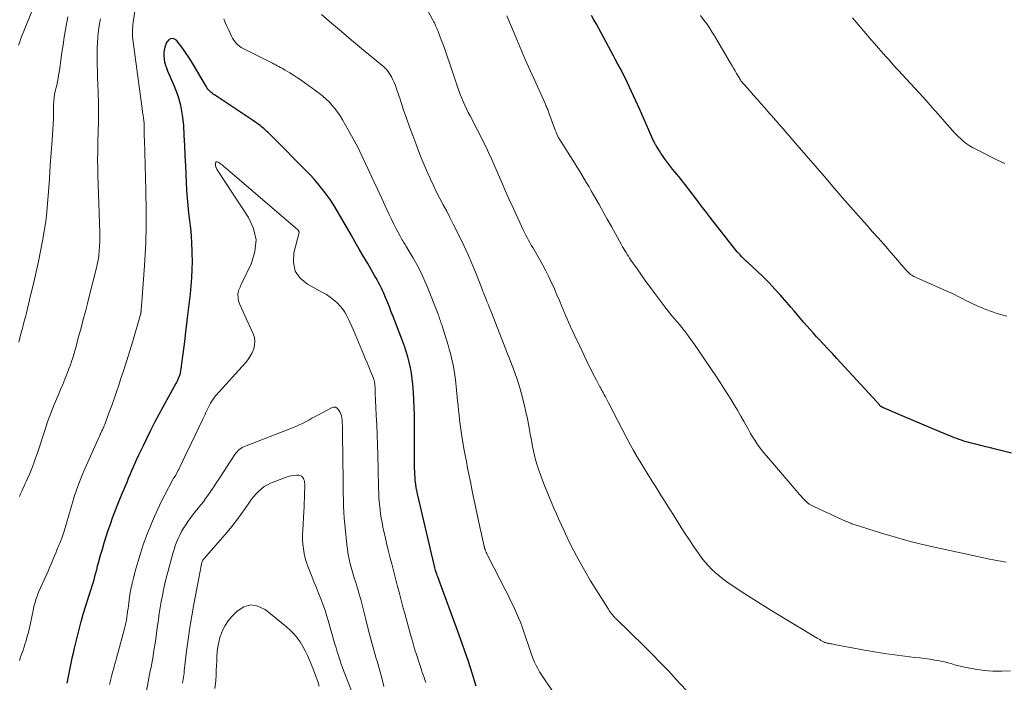
# Model space of a CAD drawing. Units: feet. Extents: x 2035000 to 2040032, y 545000 to 550000.
# Drawn here: x 2035647 to 2035823, y 545754 to 545872 of the extents above; entities that cross this region are included whole.
import ezdxf

# ---------------------------------------------------------------- set-up
doc = ezdxf.new("R2010")
doc.units = ezdxf.units.FT
doc.header["$LTSCALE"] = 100
doc.header["$MEASUREMENT"] = 0
doc.layers.add('CONTOUR INDEX', color=32, linetype='Continuous', lineweight=25)
doc.layers.add('CONTOUR INTERMEDIATE', color=40, linetype='Continuous', lineweight=15)

msp = doc.modelspace()

# ---------------------------------------------------------------- linework, layer by layer
at = {"layer": 'CONTOUR INDEX', "flags": 128}
for points, elevation in [([(2035823.82, 545795.23), (2035820.98, 545795.96), (2035820.11, 545796.18), (2035819.25, 545796.4), (2035818.38, 545796.62), (2035817.51, 545796.83), (2035816.65, 545797.05), (2035816.22, 545797.16), (2035815.78, 545797.28), (2035815.35, 545797.4), (2035814.93, 545797.54), (2035814.5, 545797.68), (2035814.08, 545797.83), (2035813.66, 545797.99), (2035813.25, 545798.15), (2035810.97, 545799.11), (2035809.42, 545799.76), (2035807.87, 545800.41), (2035806.32, 545801.07), (2035804.78, 545801.73), (2035801.49, 545803.13), (2035801.38, 545803.18), (2035801.26, 545803.23), (2035801.15, 545803.28), (2035801.03, 545803.33), (2035800.85, 545803.4), (2035800.83, 545803.41), (2035800.81, 545803.42), (2035800.79, 545803.43), (2035800.77, 545803.45), (2035800.69, 545803.49), (2035800.67, 545803.51), (2035800.65, 545803.52), (2035800.63, 545803.53), (2035800.61, 545803.55), (2035800.53, 545803.63), (2035800.48, 545803.68), (2035800.42, 545803.74), (2035800.37, 545803.8), (2035800.32, 545803.86), (2035800.24, 545803.96), (2035800.15, 545804.06), (2035800.05, 545804.17), (2035799.96, 545804.28), (2035799.86, 545804.38), (2035792.76, 545812.09), (2035791.96, 545812.95), (2035791.17, 545813.81), (2035790.37, 545814.66), (2035789.57, 545815.52), (2035789.17, 545815.95), (2035788.58, 545816.59), (2035787.99, 545817.24), (2035787.42, 545817.9), (2035786.85, 545818.56), (2035786.28, 545819.22), (2035785.72, 545819.89), (2035785.15, 545820.55), (2035784.58, 545821.21), (2035782.73, 545823.34), (2035781.73, 545824.45), (2035780.7, 545825.55), (2035779.64, 545826.61), (2035778.56, 545827.65), (2035776.92, 545829.17), (2035776.64, 545829.43), (2035776.36, 545829.7), (2035776.09, 545829.96), (2035775.82, 545830.23), (2035775.56, 545830.51), (2035775.3, 545830.79), (2035775.05, 545831.08), (2035774.81, 545831.37), (2035770.27, 545837.14), (2035769.57, 545838.05), (2035768.86, 545838.96), (2035768.17, 545839.88), (2035767.48, 545840.8), (2035766.68, 545841.88), (2035766.39, 545842.26), (2035766.1, 545842.65), (2035765.81, 545843.03), (2035765.51, 545843.4), (2035765.2, 545843.78), (2035764.9, 545844.15), (2035764.59, 545844.52), (2035764.29, 545844.89), (2035763.54, 545845.79), (2035763.17, 545846.25), (2035762.81, 545846.71), (2035762.47, 545847.18), (2035762.12, 545847.65), (2035762, 545847.83), (2035761.73, 545848.22), (2035761.46, 545848.62), (2035761.2, 545849.02), (2035760.95, 545849.42), (2035760.61, 545849.97), (2035760.53, 545850.11), (2035760.45, 545850.24), (2035760.38, 545850.37), (2035760.31, 545850.5), (2035760.24, 545850.64), (2035760.18, 545850.78), (2035760.11, 545850.92), (2035760.05, 545851.06), (2035759.34, 545852.7), (2035758.92, 545853.66), (2035758.49, 545854.62), (2035758.06, 545855.58), (2035757.63, 545856.53), (2035755.1, 545862.04), (2035755.09, 545862.06), (2035755.08, 545862.08), (2035755.07, 545862.1), (2035755.06, 545862.12), (2035755.02, 545862.2), (2035755.01, 545862.22), (2035755, 545862.24), (2035754.99, 545862.26), (2035754.98, 545862.28), (2035754.2, 545863.73), (2035753.8, 545864.47), (2035753.41, 545865.22), (2035753.01, 545865.96), (2035752.61, 545866.7), (2035750.82, 545870.05), (2035750.41, 545870.83), (2035749.99, 545871.6), (2035749.56, 545872.37), (2035749.13, 545873.13)], 820), ([(2035728.58, 545753.81), (2035728.13, 545755.34), (2035727.66, 545756.85), (2035727.17, 545758.36), (2035726.66, 545759.86), (2035726.14, 545761.36), (2035725.61, 545762.86), (2035725.06, 545764.35), (2035722.25, 545771.92), (2035722.12, 545772.25), (2035722, 545772.58), (2035721.88, 545772.92), (2035721.76, 545773.25), (2035721.69, 545773.45), (2035721.61, 545773.69), (2035721.53, 545773.92), (2035721.46, 545774.16), (2035721.39, 545774.39), (2035721.32, 545774.63), (2035721.26, 545774.87), (2035721.2, 545775.11), (2035721.14, 545775.35), (2035718.19, 545788), (2035718.14, 545788.22), (2035718.09, 545788.43), (2035718.04, 545788.65), (2035717.99, 545788.86), (2035717.95, 545789.08), (2035717.91, 545789.29), (2035717.88, 545789.51), (2035717.85, 545789.73), (2035717.78, 545790.37), (2035717.73, 545790.9), (2035717.69, 545791.44), (2035717.67, 545791.98), (2035717.66, 545792.53), (2035717.65, 545795.32), (2035717.64, 545796.66), (2035717.64, 545798), (2035717.64, 545799.35), (2035717.64, 545800.69), (2035717.62, 545802.03), (2035717.59, 545803.37), (2035717.53, 545804.71), (2035717.45, 545806.05), (2035717.35, 545807.46), (2035717.25, 545808.46), (2035717.12, 545809.45), (2035716.93, 545810.43), (2035716.71, 545811.41), (2035716.45, 545812.38), (2035716.17, 545813.34), (2035715.85, 545814.29), (2035715.5, 545815.24), (2035713.84, 545819.57), (2035713.51, 545820.42), (2035713.17, 545821.27), (2035712.83, 545822.11), (2035712.47, 545822.95), (2035712.16, 545823.7), (2035711.95, 545824.16), (2035711.74, 545824.62), (2035711.52, 545825.07), (2035711.28, 545825.52), (2035711.04, 545825.97), (2035710.79, 545826.41), (2035710.54, 545826.85), (2035710.29, 545827.29), (2035709.31, 545828.97), (2035708.57, 545830.24), (2035707.82, 545831.52), (2035707.09, 545832.81), (2035706.36, 545834.09), (2035704.5, 545837.37), (2035703.9, 545838.39), (2035703.27, 545839.4), (2035702.61, 545840.38), (2035701.93, 545841.35), (2035701.76, 545841.59), (2035701.12, 545842.41), (2035700.47, 545843.22), (2035699.78, 545844), (2035699.06, 545844.76), (2035691.85, 545852.06), (2035691.62, 545852.28), (2035691.39, 545852.5), (2035691.16, 545852.72), (2035690.92, 545852.93), (2035690.68, 545853.13), (2035690.43, 545853.34), (2035690.18, 545853.53), (2035689.92, 545853.72), (2035689.9, 545853.74), (2035689.63, 545853.93), (2035689.36, 545854.12), (2035689.08, 545854.31), (2035688.8, 545854.5), (2035682.04, 545859), (2035681.83, 545859.15), (2035681.62, 545859.3), (2035681.43, 545859.47), (2035681.24, 545859.64), (2035681.06, 545859.83), (2035680.9, 545860.02), (2035680.75, 545860.22), (2035680.61, 545860.44), (2035678.14, 545864.62), (2035677.53, 545865.6), (2035676.91, 545866.55), (2035676.24, 545867.49), (2035675.56, 545868.4), (2035675.36, 545868.65), (2035674.84, 545868.96), (2035674.35, 545869.05), (2035673.91, 545868.8), (2035673.52, 545868.34), (2035673.24, 545867.51), (2035673.11, 545866.98), (2035673.03, 545866.45), (2035673.03, 545865.92), (2035673.08, 545865.38), (2035673.19, 545864.84), (2035673.33, 545864.31), (2035673.5, 545863.8), (2035673.7, 545863.29), (2035674.89, 545860.56), (2035675.52, 545858.87), (2035676.03, 545857.15), (2035676.34, 545855.39), (2035676.54, 545853.6), (2035676.63, 545851.79), (2035676.72, 545849.98), (2035676.81, 545848.16), (2035676.9, 545846.35), (2035677.11, 545841.97), (2035677.2, 545840.63), (2035677.31, 545839.29), (2035677.45, 545837.95), (2035677.62, 545836.61), (2035677.78, 545835.28), (2035677.91, 545833.94), (2035678, 545832.6), (2035678.05, 545831.25), (2035678.06, 545830.77), (2035678.07, 545829.33), (2035678.05, 545827.9), (2035677.97, 545826.47), (2035677.85, 545825.04), (2035677.71, 545823.61), (2035677.55, 545822.18), (2035677.39, 545820.75), (2035677.22, 545819.32), (2035677.09, 545818.24), (2035676.93, 545816.91), (2035676.76, 545815.58), (2035676.6, 545814.25), (2035676.43, 545812.92), (2035676.16, 545810.77), (2035676.13, 545810.52), (2035676.09, 545810.27), (2035676.04, 545810.02), (2035675.99, 545809.77), (2035675.97, 545809.66), (2035675.93, 545809.47), (2035675.88, 545809.27), (2035675.82, 545809.08), (2035675.76, 545808.89), (2035675.74, 545808.82), (2035675.68, 545808.66), (2035675.62, 545808.52), (2035675.56, 545808.37), (2035675.5, 545808.22), (2035675.43, 545808.08), (2035675.36, 545807.93), (2035675.28, 545807.79), (2035675.21, 545807.65), (2035672.95, 545803.57), (2035672.18, 545802.14), (2035671.41, 545800.7), (2035670.68, 545799.25), (2035669.95, 545797.8), (2035669.35, 545796.57), (2035668.94, 545795.72), (2035668.54, 545794.87), (2035668.15, 545794.01), (2035667.78, 545793.14), (2035667.62, 545792.78), (2035667.32, 545792.09), (2035667.03, 545791.41), (2035666.73, 545790.72), (2035666.44, 545790.04), (2035666.15, 545789.35), (2035665.86, 545788.67), (2035665.57, 545787.98), (2035665.29, 545787.29), (2035664.71, 545785.83), (2035664.28, 545784.74), (2035663.87, 545783.65), (2035663.48, 545782.56), (2035663.1, 545781.46), (2035662.74, 545780.35), (2035662.39, 545779.24), (2035662.06, 545778.13), (2035661.74, 545777.01), (2035661.38, 545775.7), (2035661.22, 545775.11), (2035661.06, 545774.51), (2035660.9, 545773.92), (2035660.74, 545773.32), (2035660.58, 545772.73), (2035660.41, 545772.14), (2035660.23, 545771.55), (2035660.05, 545770.96), (2035659.7, 545769.9), (2035659.35, 545768.79), (2035659, 545767.67), (2035658.67, 545766.55), (2035658.34, 545765.42), (2035658.31, 545765.31), (2035657.99, 545764.13), (2035657.68, 545762.94), (2035657.38, 545761.75), (2035657.1, 545760.55), (2035656.9, 545759.64), (2035656.7, 545758.75), (2035656.5, 545757.86), (2035656.31, 545756.97), (2035656.13, 545756.08), (2035655.95, 545755.19), (2035655.78, 545754.29)], 800)]:
    msp.add_lwpolyline(points, dxfattribs=dict(at, elevation=elevation))
at = {"layer": 'CONTOUR INTERMEDIATE', "flags": 128}
for points, elevation in [([(2035823.66, 545756.52), (2035822.09, 545756.44), (2035820.51, 545756.45), (2035818.95, 545756.59), (2035817.39, 545756.81), (2035815.48, 545757.17), (2035814.88, 545757.3), (2035814.28, 545757.44), (2035813.69, 545757.61), (2035813.1, 545757.79), (2035812.51, 545757.96), (2035811.92, 545758.12), (2035811.32, 545758.25), (2035810.72, 545758.36), (2035810.17, 545758.44), (2035809.29, 545758.57), (2035808.41, 545758.7), (2035807.53, 545758.81), (2035806.65, 545758.91), (2035804.83, 545759.12), (2035803.04, 545759.34), (2035801.25, 545759.59), (2035799.47, 545759.88), (2035797.69, 545760.2), (2035792.3, 545761.22), (2035792.09, 545761.26), (2035791.88, 545761.3), (2035791.67, 545761.33), (2035791.46, 545761.37), (2035791.27, 545761.4), (2035791.16, 545761.42), (2035791.04, 545761.44), (2035790.92, 545761.47), (2035790.81, 545761.5), (2035790.7, 545761.54), (2035790.59, 545761.58), (2035790.48, 545761.63), (2035790.37, 545761.69), (2035790.14, 545761.81), (2035789.93, 545761.93), (2035789.71, 545762.06), (2035789.5, 545762.19), (2035789.28, 545762.31), (2035781.18, 545767.21), (2035779.58, 545768.19), (2035777.99, 545769.19), (2035776.42, 545770.21), (2035774.86, 545771.25), (2035773.22, 545772.35), (2035772.5, 545772.87), (2035771.8, 545773.41), (2035771.13, 545773.99), (2035770.48, 545774.59), (2035769.87, 545775.24), (2035769.28, 545775.9), (2035768.74, 545776.59), (2035768.22, 545777.31), (2035767.37, 545778.54), (2035766.49, 545779.86), (2035765.61, 545781.18), (2035764.76, 545782.52), (2035763.92, 545783.87), (2035763.75, 545784.14), (2035763, 545785.36), (2035762.24, 545786.57), (2035761.48, 545787.78), (2035760.72, 545788.98), (2035760.54, 545789.26), (2035759.87, 545790.33), (2035759.2, 545791.4), (2035758.54, 545792.47), (2035757.87, 545793.54), (2035757.23, 545794.62), (2035756.6, 545795.71), (2035755.99, 545796.81), (2035755.4, 545797.92), (2035752.14, 545804.22), (2035751.96, 545804.58), (2035751.78, 545804.93), (2035751.59, 545805.29), (2035751.4, 545805.64), (2035751.17, 545806.06), (2035751.1, 545806.2), (2035751.02, 545806.34), (2035750.94, 545806.48), (2035750.86, 545806.62), (2035750.78, 545806.76), (2035750.7, 545806.9), (2035750.63, 545807.04), (2035750.55, 545807.18), (2035750, 545808.21), (2035749.66, 545808.86), (2035749.32, 545809.53), (2035748.99, 545810.19), (2035748.67, 545810.86), (2035746.62, 545815.15), (2035746.29, 545815.83), (2035745.97, 545816.52), (2035745.65, 545817.2), (2035745.34, 545817.88), (2035745.03, 545818.57), (2035744.72, 545819.25), (2035744.42, 545819.94), (2035744.13, 545820.64), (2035743.84, 545821.34), (2035743.4, 545822.39), (2035742.96, 545823.43), (2035742.51, 545824.47), (2035742.05, 545825.51), (2035742.02, 545825.58), (2035741.53, 545826.64), (2035741.02, 545827.69), (2035740.47, 545828.72), (2035739.89, 545829.74), (2035738.92, 545831.4), (2035738.67, 545831.84), (2035738.41, 545832.28), (2035738.16, 545832.73), (2035737.91, 545833.17), (2035737.66, 545833.61), (2035737.42, 545834.06), (2035737.2, 545834.52), (2035736.98, 545834.98), (2035735.18, 545838.88), (2035734.49, 545840.38), (2035733.82, 545841.88), (2035733.15, 545843.38), (2035732.49, 545844.89), (2035731.55, 545847.08), (2035731.37, 545847.5), (2035731.19, 545847.91), (2035731, 545848.33), (2035730.82, 545848.75), (2035730.62, 545849.16), (2035730.43, 545849.57), (2035730.23, 545849.98), (2035730.02, 545850.39), (2035727.51, 545855.24), (2035727.19, 545855.87), (2035726.89, 545856.51), (2035726.59, 545857.15), (2035726.31, 545857.79), (2035726.04, 545858.44), (2035725.78, 545859.09), (2035725.54, 545859.76), (2035725.31, 545860.42), (2035723.88, 545864.7), (2035723.53, 545865.72), (2035723.17, 545866.75), (2035722.8, 545867.76), (2035722.41, 545868.78), (2035721.84, 545870.28), (2035721.73, 545870.54), (2035721.63, 545870.79), (2035721.52, 545871.05), (2035721.4, 545871.31), (2035721.29, 545871.56), (2035721.17, 545871.81), (2035721.04, 545872.06), (2035720.91, 545872.31), (2035715.86, 545881.78)], 812), ([(2035650.79, 545876.99), (2035647.64, 545869.01), (2035647.42, 545868.42), (2035647.22, 545867.83)], 816), ([(2035668.07, 545875.05), (2035667.6, 545871.9), (2035667.55, 545871.53), (2035667.51, 545871.15), (2035667.48, 545870.77), (2035667.46, 545870.39), (2035667.45, 545870.01), (2035667.46, 545869.63), (2035667.48, 545869.25), (2035667.53, 545868.87), (2035669.24, 545856.09), (2035669.27, 545855.87), (2035669.31, 545855.64), (2035669.35, 545855.42), (2035669.39, 545855.2), (2035669.41, 545855.08), (2035669.44, 545854.92), (2035669.46, 545854.75), (2035669.48, 545854.58), (2035669.5, 545854.41), (2035669.51, 545854.24), (2035669.53, 545854.07), (2035669.53, 545853.9), (2035669.54, 545853.73), (2035669.55, 545853.05), (2035669.56, 545852.54), (2035669.57, 545852.03), (2035669.58, 545851.52), (2035669.59, 545851.01), (2035669.83, 545841.98), (2035669.85, 545840.77), (2035669.88, 545839.55), (2035669.89, 545838.33), (2035669.9, 545837.12), (2035669.9, 545836.7), (2035669.9, 545835.69), (2035669.89, 545834.68), (2035669.86, 545833.68), (2035669.82, 545832.67), (2035669.77, 545831.66), (2035669.72, 545830.66), (2035669.66, 545829.65), (2035669.59, 545828.65), (2035669.12, 545822.18), (2035669.11, 545821.95), (2035669.09, 545821.73), (2035669.07, 545821.5), (2035669.06, 545821.27), (2035669.04, 545820.96), (2035669.04, 545820.89), (2035669.03, 545820.82), (2035669.03, 545820.75), (2035669.02, 545820.69), (2035669.01, 545820.62), (2035669.01, 545820.55), (2035669, 545820.48), (2035668.99, 545820.42), (2035668.98, 545820.36), (2035668.98, 545820.3), (2035668.97, 545820.24), (2035668.96, 545820.18), (2035668.95, 545820.12), (2035668.94, 545820.06), (2035668.92, 545820), (2035668.91, 545819.94), (2035668.89, 545819.89), (2035667.52, 545815.2), (2035667.01, 545813.48), (2035666.48, 545811.76), (2035665.93, 545810.05), (2035665.37, 545808.34), (2035665.04, 545807.36), (2035664.63, 545806.15), (2035664.22, 545804.94), (2035663.79, 545803.73), (2035663.35, 545802.53), (2035662.61, 545800.51), (2035662.54, 545800.32), (2035662.46, 545800.13), (2035662.38, 545799.94), (2035662.3, 545799.76), (2035662.28, 545799.72), (2035662.2, 545799.55), (2035662.13, 545799.39), (2035662.05, 545799.22), (2035661.97, 545799.06), (2035661.9, 545798.92), (2035661.86, 545798.83), (2035661.81, 545798.74), (2035661.77, 545798.64), (2035661.72, 545798.55), (2035661.68, 545798.45), (2035661.64, 545798.36), (2035661.6, 545798.26), (2035661.56, 545798.17), (2035658.77, 545791.9), (2035658.51, 545791.31), (2035658.27, 545790.72), (2035658.03, 545790.12), (2035657.8, 545789.52), (2035657.59, 545788.91), (2035657.38, 545788.3), (2035657.18, 545787.69), (2035656.99, 545787.08), (2035655.3, 545781.36), (2035655.19, 545781.01), (2035655.08, 545780.65), (2035654.96, 545780.3), (2035654.83, 545779.95), (2035654.78, 545779.81), (2035654.67, 545779.53), (2035654.56, 545779.25), (2035654.45, 545778.98), (2035654.33, 545778.7), (2035654.21, 545778.43), (2035654.1, 545778.15), (2035653.98, 545777.88), (2035653.87, 545777.61), (2035653.45, 545776.59), (2035653.12, 545775.81), (2035652.78, 545775.03), (2035652.45, 545774.25), (2035652.11, 545773.48), (2035650.78, 545770.49), (2035650.63, 545770.13), (2035650.49, 545769.78), (2035650.37, 545769.41), (2035650.25, 545769.05), (2035650.14, 545768.68), (2035650.04, 545768.31), (2035649.95, 545767.94), (2035649.87, 545767.57), (2035649.26, 545764.68), (2035649.09, 545763.92), (2035648.91, 545763.17), (2035648.71, 545762.42), (2035648.49, 545761.68), (2035648.41, 545761.43), (2035648.21, 545760.81), (2035648.01, 545760.2), (2035647.8, 545759.59), (2035647.57, 545758.98), (2035647.35, 545758.38)], 804), ([(2035766.85, 545752.14), (2035764.21, 545755), (2035762.79, 545756.51), (2035761.36, 545758.01), (2035759.9, 545759.48), (2035758.43, 545760.94), (2035753.48, 545765.77), (2035753.36, 545765.89), (2035753.25, 545766.01), (2035753.13, 545766.14), (2035753.02, 545766.26), (2035752.91, 545766.39), (2035752.8, 545766.52), (2035752.7, 545766.65), (2035752.6, 545766.79), (2035752.52, 545766.89), (2035752.39, 545767.08), (2035752.26, 545767.27), (2035752.13, 545767.47), (2035752.01, 545767.66), (2035748.96, 545772.55), (2035747.91, 545774.3), (2035746.9, 545776.08), (2035745.95, 545777.89), (2035745.05, 545779.73), (2035744.25, 545781.43), (2035743.79, 545782.43), (2035743.33, 545783.43), (2035742.88, 545784.44), (2035742.44, 545785.45), (2035742, 545786.46), (2035741.58, 545787.48), (2035741.16, 545788.5), (2035740.76, 545789.52), (2035740.11, 545791.19), (2035739.74, 545792.22), (2035739.4, 545793.26), (2035739.12, 545794.31), (2035738.86, 545795.38), (2035738.64, 545796.45), (2035738.43, 545797.53), (2035738.23, 545798.6), (2035738.04, 545799.68), (2035737.97, 545800.08), (2035737.73, 545801.35), (2035737.47, 545802.62), (2035737.17, 545803.88), (2035736.84, 545805.14), (2035736.35, 545806.86), (2035736.13, 545807.63), (2035735.89, 545808.4), (2035735.63, 545809.16), (2035735.35, 545809.92), (2035735.07, 545810.68), (2035734.78, 545811.43), (2035734.49, 545812.19), (2035734.2, 545812.94), (2035731.31, 545820.3), (2035731.12, 545820.78), (2035730.93, 545821.26), (2035730.73, 545821.74), (2035730.53, 545822.22), (2035730.37, 545822.61), (2035730.26, 545822.9), (2035730.14, 545823.18), (2035730.03, 545823.46), (2035729.92, 545823.75), (2035729.81, 545824.03), (2035729.7, 545824.32), (2035729.59, 545824.6), (2035729.48, 545824.88), (2035728.49, 545827.46), (2035727.86, 545829.01), (2035727.2, 545830.56), (2035726.49, 545832.08), (2035725.75, 545833.59), (2035724.53, 545836.01), (2035723.94, 545837.15), (2035723.36, 545838.29), (2035722.76, 545839.43), (2035722.16, 545840.56), (2035721.58, 545841.7), (2035721.01, 545842.85), (2035720.46, 545844.01), (2035719.94, 545845.18), (2035719.88, 545845.31), (2035719.35, 545846.56), (2035718.83, 545847.81), (2035718.34, 545849.07), (2035717.85, 545850.33), (2035717.33, 545851.74), (2035716.75, 545853.3), (2035716.19, 545854.87), (2035715.65, 545856.45), (2035715.12, 545858.03), (2035714.44, 545860.1), (2035714.24, 545860.65), (2035714.03, 545861.18), (2035713.79, 545861.7), (2035713.53, 545862.22), (2035713.36, 545862.53), (2035713.15, 545862.87), (2035712.92, 545863.19), (2035712.67, 545863.49), (2035712.39, 545863.77), (2035712.1, 545864.04), (2035711.8, 545864.3), (2035711.5, 545864.56), (2035711.19, 545864.82), (2035708.22, 545867.27), (2035706.43, 545868.75), (2035704.65, 545870.25), (2035702.88, 545871.77), (2035701.12, 545873.29)], 808), ([(2035822.85, 545775.83), (2035822.54, 545775.89), (2035822.23, 545775.95), (2035821.93, 545776.01), (2035821.59, 545776.07), (2035821.12, 545776.16), (2035820.64, 545776.26), (2035820.17, 545776.35), (2035819.69, 545776.45), (2035811.48, 545778.2), (2035808.77, 545778.81), (2035806.07, 545779.48), (2035803.4, 545780.22), (2035800.73, 545781.02), (2035795.82, 545782.56), (2035795.62, 545782.63), (2035795.43, 545782.69), (2035795.24, 545782.76), (2035795.05, 545782.84), (2035794.87, 545782.92), (2035794.68, 545783), (2035794.49, 545783.08), (2035794.31, 545783.16), (2035793.01, 545783.75), (2035792.2, 545784.12), (2035791.4, 545784.48), (2035790.59, 545784.85), (2035789.79, 545785.22), (2035788.43, 545785.85), (2035788.31, 545785.91), (2035788.19, 545785.97), (2035788.07, 545786.04), (2035787.96, 545786.11), (2035787.94, 545786.12), (2035787.83, 545786.19), (2035787.73, 545786.26), (2035787.63, 545786.34), (2035787.54, 545786.42), (2035787.44, 545786.5), (2035787.35, 545786.59), (2035787.26, 545786.68), (2035787.17, 545786.77), (2035786.74, 545787.25), (2035786.44, 545787.58), (2035786.14, 545787.91), (2035785.84, 545788.25), (2035785.54, 545788.59), (2035780.23, 545794.75), (2035779.79, 545795.29), (2035779.36, 545795.84), (2035778.94, 545796.4), (2035778.54, 545796.97), (2035778.16, 545797.55), (2035777.78, 545798.14), (2035777.43, 545798.74), (2035777.08, 545799.34), (2035776.25, 545800.83), (2035775.67, 545801.85), (2035775.08, 545802.87), (2035774.48, 545803.87), (2035773.88, 545804.88), (2035773.25, 545805.87), (2035772.62, 545806.86), (2035771.98, 545807.84), (2035771.33, 545808.82), (2035767.33, 545814.74), (2035766.93, 545815.32), (2035766.51, 545815.9), (2035766.08, 545816.47), (2035765.65, 545817.03), (2035765.61, 545817.07), (2035765.18, 545817.6), (2035764.75, 545818.13), (2035764.31, 545818.65), (2035763.87, 545819.17), (2035763.43, 545819.69), (2035763, 545820.22), (2035762.58, 545820.75), (2035762.16, 545821.29), (2035760.4, 545823.64), (2035759.59, 545824.73), (2035758.79, 545825.82), (2035758, 545826.93), (2035757.22, 545828.04), (2035756.12, 545829.61), (2035755.9, 545829.94), (2035755.68, 545830.27), (2035755.46, 545830.61), (2035755.26, 545830.95), (2035755.05, 545831.29), (2035754.85, 545831.63), (2035754.65, 545831.98), (2035754.46, 545832.33), (2035753.39, 545834.26), (2035752.66, 545835.58), (2035751.93, 545836.89), (2035751.19, 545838.2), (2035750.46, 545839.51), (2035749.5, 545841.2), (2035749.09, 545841.92), (2035748.68, 545842.64), (2035748.26, 545843.35), (2035747.84, 545844.07), (2035747.41, 545844.78), (2035746.98, 545845.49), (2035746.54, 545846.19), (2035746.1, 545846.89), (2035743.33, 545851.29), (2035743.27, 545851.38), (2035743.22, 545851.46), (2035743.17, 545851.55), (2035743.12, 545851.64), (2035743.08, 545851.72), (2035743.03, 545851.81), (2035742.99, 545851.91), (2035742.95, 545852), (2035742.89, 545852.16), (2035742.82, 545852.34), (2035742.75, 545852.51), (2035742.68, 545852.69), (2035742.62, 545852.87), (2035741.55, 545855.8), (2035741.48, 545855.99), (2035741.41, 545856.19), (2035741.33, 545856.38), (2035741.25, 545856.57), (2035741.17, 545856.75), (2035741.09, 545856.94), (2035741, 545857.13), (2035740.92, 545857.32), (2035739.2, 545861.12), (2035738.26, 545863.22), (2035737.34, 545865.32), (2035736.44, 545867.43), (2035735.55, 545869.54), (2035734.09, 545873.04)], 816), ([(2035822.99, 545819.64), (2035822.28, 545819.82), (2035821.26, 545820.11), (2035820.26, 545820.43), (2035819.27, 545820.8), (2035818.3, 545821.21), (2035817.74, 545821.46), (2035817.05, 545821.77), (2035816.38, 545822.09), (2035815.71, 545822.43), (2035815.04, 545822.77), (2035814.37, 545823.11), (2035813.7, 545823.45), (2035813.02, 545823.77), (2035812.34, 545824.08), (2035806.85, 545826.51), (2035806.66, 545826.61), (2035806.46, 545826.7), (2035806.27, 545826.8), (2035806.09, 545826.91), (2035806, 545826.96), (2035805.86, 545827.05), (2035805.73, 545827.15), (2035805.61, 545827.25), (2035805.49, 545827.37), (2035805.38, 545827.49), (2035805.27, 545827.61), (2035805.16, 545827.74), (2035805.05, 545827.86), (2035802.07, 545831.3), (2035801.1, 545832.43), (2035800.12, 545833.54), (2035799.13, 545834.65), (2035798.14, 545835.76), (2035797.15, 545836.87), (2035796.16, 545837.98), (2035795.18, 545839.1), (2035794.21, 545840.22), (2035792.07, 545842.69), (2035790.48, 545844.53), (2035788.89, 545846.37), (2035787.3, 545848.21), (2035785.71, 545850.04), (2035782.84, 545853.36), (2035782.68, 545853.54), (2035782.53, 545853.72), (2035782.37, 545853.9), (2035782.22, 545854.08), (2035782.06, 545854.26), (2035781.91, 545854.44), (2035781.76, 545854.62), (2035781.61, 545854.8), (2035781.57, 545854.84), (2035781.39, 545855.05), (2035781.22, 545855.25), (2035781.04, 545855.45), (2035780.86, 545855.65), (2035779.89, 545856.73), (2035779.23, 545857.47), (2035778.57, 545858.21), (2035777.92, 545858.95), (2035777.26, 545859.7), (2035775.76, 545861.41), (2035775.69, 545861.51), (2035775.58, 545861.71), (2035775.53, 545861.8), (2035775.48, 545861.89), (2035775.43, 545861.98), (2035775.38, 545862.07), (2035774.94, 545862.81), (2035774.67, 545863.27), (2035774.4, 545863.73), (2035774.13, 545864.19), (2035773.85, 545864.66), (2035770.97, 545869.53), (2035770.54, 545870.24), (2035770.09, 545870.94), (2035769.62, 545871.62), (2035769.13, 545872.29), (2035768.51, 545873.13)], 824), ([(2035655.96, 545872.89), (2035655.57, 545870.63), (2035655.34, 545869.27), (2035655.13, 545867.91), (2035654.93, 545866.55), (2035654.74, 545865.19), (2035654.6, 545864.2), (2035654.47, 545863.33), (2035654.33, 545862.47), (2035654.17, 545861.6), (2035653.99, 545860.74), (2035653.75, 545859.67), (2035653.69, 545859.35), (2035653.62, 545859.03), (2035653.57, 545858.71), (2035653.52, 545858.38), (2035653.48, 545858.06), (2035653.46, 545857.74), (2035653.44, 545857.41), (2035653.44, 545857.09), (2035653.45, 545856.73), (2035653.45, 545856.23), (2035653.44, 545855.73), (2035653.43, 545855.23), (2035653.4, 545854.73), (2035653.17, 545851), (2035653.02, 545848.71), (2035652.86, 545846.41), (2035652.69, 545844.11), (2035652.51, 545841.82), (2035652.16, 545837.49), (2035652.15, 545837.36), (2035652.14, 545837.23), (2035652.13, 545837.1), (2035652.11, 545836.97), (2035652.1, 545836.83), (2035652.08, 545836.71), (2035652.06, 545836.59), (2035652.04, 545836.46), (2035651.44, 545833.01), (2035651.1, 545831.17), (2035650.74, 545829.33), (2035650.34, 545827.5), (2035649.92, 545825.68), (2035649.15, 545822.51), (2035648.97, 545821.75), (2035648.78, 545820.99), (2035648.6, 545820.24), (2035648.42, 545819.48), (2035648.23, 545818.73), (2035648.04, 545817.98), (2035647.84, 545817.23), (2035647.64, 545816.48), (2035647.24, 545815)], 812), ([(2035661.76, 545872.51), (2035661.62, 545871.68), (2035661.49, 545870.85), (2035661.39, 545870.02), (2035661.3, 545869.18), (2035661.25, 545868.34), (2035661.22, 545867.5), (2035661.21, 545866.78), (2035661.2, 545865.58), (2035661.21, 545864.38), (2035661.24, 545863.18), (2035661.28, 545861.98), (2035661.32, 545860.99), (2035661.38, 545859.29), (2035661.42, 545857.6), (2035661.42, 545855.9), (2035661.4, 545854.2), (2035661.33, 545850.71), (2035661.31, 545849.97), (2035661.3, 545849.23), (2035661.29, 545848.49), (2035661.28, 545847.75), (2035661.28, 545847.01), (2035661.29, 545846.27), (2035661.3, 545845.53), (2035661.32, 545844.8), (2035661.67, 545834.52), (2035661.68, 545833.7), (2035661.67, 545832.88), (2035661.63, 545832.06), (2035661.57, 545831.24), (2035661.48, 545830.42), (2035661.36, 545829.61), (2035661.2, 545828.81), (2035661.02, 545828), (2035659.84, 545823.35), (2035659.48, 545821.9), (2035659.1, 545820.45), (2035658.72, 545819.01), (2035658.33, 545817.57), (2035657.89, 545815.95), (2035657.72, 545815.32), (2035657.55, 545814.69), (2035657.38, 545814.06), (2035657.22, 545813.43), (2035657.04, 545812.81), (2035656.85, 545812.18), (2035656.65, 545811.57), (2035656.43, 545810.95), (2035656.16, 545810.24), (2035655.8, 545809.31), (2035655.44, 545808.39), (2035655.06, 545807.47), (2035654.67, 545806.55), (2035654.17, 545805.38), (2035653.54, 545803.88), (2035652.94, 545802.36), (2035652.38, 545800.83), (2035651.86, 545799.28), (2035650.55, 545795.29), (2035650.24, 545794.36), (2035649.91, 545793.45), (2035649.55, 545792.54), (2035649.19, 545791.63), (2035648.82, 545790.76), (2035648.62, 545790.3), (2035648.41, 545789.84), (2035648.2, 545789.38), (2035647.99, 545788.93), (2035647.77, 545788.47), (2035647.56, 545788.01), (2035647.37, 545787.55)], 808), ([(2035743.81, 545750.66), (2035740.93, 545754.72), (2035740.57, 545755.25), (2035740.22, 545755.79), (2035739.89, 545756.34), (2035739.57, 545756.9), (2035739.27, 545757.48), (2035738.99, 545758.06), (2035738.75, 545758.65), (2035738.52, 545759.25), (2035736.77, 545764.32), (2035736.47, 545765.15), (2035736.15, 545765.97), (2035735.8, 545766.78), (2035735.44, 545767.58), (2035735.05, 545768.37), (2035734.67, 545769.16), (2035734.27, 545769.95), (2035733.88, 545770.74), (2035730.68, 545776.99), (2035730.59, 545777.19), (2035730.49, 545777.38), (2035730.41, 545777.58), (2035730.32, 545777.78), (2035730.22, 545778.03), (2035730.19, 545778.11), (2035730.16, 545778.19), (2035730.13, 545778.26), (2035730.11, 545778.34), (2035730.09, 545778.43), (2035730.07, 545778.51), (2035730.05, 545778.59), (2035730.03, 545778.67), (2035729.21, 545782.38), (2035728.79, 545784.32), (2035728.37, 545786.26), (2035727.97, 545788.2), (2035727.57, 545790.14), (2035727.08, 545792.6), (2035726.86, 545793.75), (2035726.64, 545794.91), (2035726.44, 545796.06), (2035726.24, 545797.21), (2035726.13, 545797.86), (2035726, 545798.69), (2035725.88, 545799.53), (2035725.77, 545800.37), (2035725.67, 545801.21), (2035725.58, 545802.05), (2035725.49, 545802.89), (2035725.4, 545803.74), (2035725.31, 545804.58), (2035724.92, 545808.35), (2035724.82, 545809.13), (2035724.71, 545809.91), (2035724.57, 545810.68), (2035724.41, 545811.45), (2035724.23, 545812.21), (2035724.03, 545812.97), (2035723.82, 545813.73), (2035723.6, 545814.48), (2035722.47, 545818.09), (2035722.4, 545818.33), (2035722.32, 545818.56), (2035722.25, 545818.8), (2035722.17, 545819.04), (2035722.1, 545819.27), (2035722.01, 545819.5), (2035721.93, 545819.74), (2035721.84, 545819.97), (2035719.88, 545824.91), (2035719.31, 545826.24), (2035718.7, 545827.55), (2035718.03, 545828.83), (2035717.32, 545830.09), (2035716.11, 545832.12), (2035715.98, 545832.35), (2035715.84, 545832.58), (2035715.7, 545832.81), (2035715.55, 545833.04), (2035715.41, 545833.26), (2035715.28, 545833.49), (2035715.15, 545833.73), (2035715.02, 545833.96), (2035714.39, 545835.17), (2035713.95, 545836.02), (2035713.53, 545836.87), (2035713.12, 545837.73), (2035712.72, 545838.59), (2035711.83, 545840.55), (2035711.13, 545842.08), (2035710.43, 545843.61), (2035709.72, 545845.14), (2035709.01, 545846.67), (2035708.28, 545848.18), (2035707.53, 545849.69), (2035706.74, 545851.17), (2035705.92, 545852.65), (2035704.81, 545854.58), (2035704.41, 545855.25), (2035703.97, 545855.9), (2035703.51, 545856.52), (2035703.02, 545857.12), (2035702.49, 545857.69), (2035701.94, 545858.24), (2035701.35, 545858.75), (2035700.73, 545859.23), (2035698.14, 545861.12), (2035697.48, 545861.59), (2035696.81, 545862.04), (2035696.14, 545862.48), (2035695.45, 545862.91), (2035694.62, 545863.42), (2035694.34, 545863.58), (2035694.07, 545863.74), (2035693.79, 545863.89), (2035693.51, 545864.04), (2035693.23, 545864.19), (2035692.95, 545864.33), (2035692.67, 545864.47), (2035692.39, 545864.62), (2035687.15, 545867.24), (2035686.82, 545867.43), (2035686.51, 545867.64), (2035686.22, 545867.89), (2035685.95, 545868.16), (2035685.71, 545868.45), (2035685.49, 545868.76), (2035685.29, 545869.09), (2035685.11, 545869.43), (2035684.85, 545869.99), (2035684.56, 545870.62), (2035684.27, 545871.25), (2035683.98, 545871.88), (2035683.7, 545872.51)], 804), ([(2035822.67, 545846.77), (2035821.36, 545847.39), (2035817.46, 545849.32), (2035816.88, 545849.64), (2035816.31, 545849.98), (2035815.77, 545850.36), (2035815.25, 545850.77), (2035814.75, 545851.21), (2035814.27, 545851.67), (2035813.81, 545852.14), (2035813.36, 545852.63), (2035811.99, 545854.21), (2035810.87, 545855.49), (2035809.73, 545856.77), (2035808.59, 545858.04), (2035807.44, 545859.3), (2035804.33, 545862.69), (2035803.86, 545863.21), (2035803.39, 545863.72), (2035802.92, 545864.24), (2035802.45, 545864.76), (2035801.98, 545865.27), (2035801.52, 545865.79), (2035801.06, 545866.32), (2035800.6, 545866.84), (2035800.2, 545867.3), (2035799.54, 545868.06), (2035798.89, 545868.82), (2035798.23, 545869.58), (2035797.58, 545870.34), (2035795.57, 545872.7)], 828), ([(2035719.63, 545754.44), (2035719.48, 545754.89), (2035719.33, 545755.34), (2035719.18, 545755.78), (2035719.03, 545756.23), (2035718.88, 545756.68), (2035718.4, 545758.1), (2035718.03, 545759.26), (2035717.66, 545760.42), (2035717.32, 545761.59), (2035716.98, 545762.77), (2035715.9, 545766.72), (2035715.64, 545767.67), (2035715.39, 545768.63), (2035715.14, 545769.58), (2035714.89, 545770.53), (2035714.64, 545771.49), (2035714.4, 545772.44), (2035714.15, 545773.4), (2035713.9, 545774.35), (2035713.58, 545775.56), (2035713.27, 545776.77), (2035712.97, 545777.99), (2035712.67, 545779.21), (2035712.39, 545780.44), (2035712.19, 545781.28), (2035712.02, 545782.08), (2035711.86, 545782.89), (2035711.72, 545783.7), (2035711.6, 545784.52), (2035711.52, 545785.09), (2035711.45, 545785.62), (2035711.39, 545786.15), (2035711.35, 545786.68), (2035711.31, 545787.22), (2035711.29, 545787.75), (2035711.27, 545788.28), (2035711.25, 545788.82), (2035711.23, 545789.35), (2035711.09, 545794.99), (2035711.04, 545796.74), (2035710.98, 545798.49), (2035710.91, 545800.23), (2035710.83, 545801.98), (2035710.71, 545804.69), (2035710.69, 545805.08), (2035710.67, 545805.47), (2035710.66, 545805.85), (2035710.65, 545806.24), (2035710.63, 545806.62), (2035710.63, 545806.82), (2035710.62, 545807.01), (2035710.61, 545807.21), (2035710.59, 545807.41), (2035710.58, 545807.55), (2035710.57, 545807.68), (2035710.55, 545807.81), (2035710.53, 545807.93), (2035710.5, 545808.06), (2035710.47, 545808.19), (2035710.43, 545808.31), (2035710.38, 545808.43), (2035710.34, 545808.56), (2035709.82, 545809.83), (2035709.51, 545810.59), (2035709.2, 545811.34), (2035708.89, 545812.1), (2035708.57, 545812.85), (2035706.76, 545817.13), (2035706.48, 545817.78), (2035706.19, 545818.42), (2035705.89, 545819.06), (2035705.58, 545819.7), (2035705.24, 545820.31), (2035704.86, 545820.89), (2035704.41, 545821.42), (2035703.93, 545821.93), (2035703.82, 545822.04), (2035703.23, 545822.55), (2035702.62, 545823.03), (2035701.97, 545823.46), (2035701.3, 545823.85), (2035698.6, 545825.29), (2035697.31, 545826.38), (2035696.41, 545827.65), (2035696.09, 545829.17), (2035696.15, 545830.87), (2035697.1, 545834.49), (2035697.11, 545834.55), (2035697.11, 545834.62), (2035697.09, 545834.69), (2035697.07, 545834.75), (2035697.03, 545834.81), (2035696.99, 545834.87), (2035696.95, 545834.92), (2035696.9, 545834.97), (2035683.96, 545846.05), (2035683.78, 545846.22), (2035683.59, 545846.37), (2035683.4, 545846.53), (2035683.21, 545846.69), (2035683.01, 545846.85), (2035682.92, 545846.92), (2035682.82, 545846.99), (2035682.71, 545847.04), (2035682.6, 545847.08), (2035682.53, 545847.11), (2035682.45, 545847.11), (2035682.39, 545847.1), (2035682.33, 545847.07), (2035682.28, 545847.01), (2035682.25, 545846.93), (2035682.23, 545846.86), (2035682.22, 545846.77), (2035682.21, 545846.69), (2035682.22, 545846.62), (2035682.23, 545846.5), (2035682.25, 545846.38), (2035682.28, 545846.26), (2035682.32, 545846.14), (2035682.36, 545846.06), (2035682.42, 545845.91), (2035682.49, 545845.76), (2035682.57, 545845.61), (2035682.66, 545845.47), (2035688.1, 545837.19), (2035688.99, 545835.2), (2035689.45, 545833.18), (2035689.26, 545831.12), (2035688.64, 545829.03), (2035686.82, 545825.28), (2035686.71, 545825.04), (2035686.6, 545824.8), (2035686.5, 545824.55), (2035686.4, 545824.31), (2035686.33, 545824.06), (2035686.27, 545823.81), (2035686.24, 545823.55), (2035686.24, 545823.29), (2035686.25, 545823.08), (2035686.29, 545822.72), (2035686.35, 545822.36), (2035686.46, 545822.01), (2035686.59, 545821.67), (2035688.94, 545816.5), (2035689.16, 545815.83), (2035689.26, 545815.15), (2035689.2, 545814.47), (2035689.04, 545813.78), (2035688.75, 545813.12), (2035688.41, 545812.48), (2035688, 545811.88), (2035687.55, 545811.31), (2035682.32, 545805.49), (2035682.06, 545805.18), (2035681.81, 545804.85), (2035681.59, 545804.51), (2035681.38, 545804.17), (2035681.37, 545804.14), (2035681.18, 545803.79), (2035681, 545803.44), (2035680.82, 545803.09), (2035680.65, 545802.73), (2035680.49, 545802.37), (2035680.32, 545802.01), (2035680.16, 545801.66), (2035679.99, 545801.3), (2035677.9, 545796.97), (2035677.54, 545796.2), (2035677.17, 545795.43), (2035676.8, 545794.66), (2035676.43, 545793.89), (2035675.95, 545792.89), (2035675.82, 545792.62), (2035675.69, 545792.35), (2035675.55, 545792.08), (2035675.41, 545791.82), (2035675.19, 545791.4), (2035675.16, 545791.34), (2035675.13, 545791.29), (2035675.1, 545791.23), (2035675.06, 545791.18), (2035675.03, 545791.13), (2035674.99, 545791.08), (2035674.96, 545791.02), (2035674.92, 545790.97), (2035674.85, 545790.87), (2035674.79, 545790.76), (2035674.72, 545790.66), (2035674.66, 545790.55), (2035674.6, 545790.44), (2035673.23, 545787.82), (2035672.59, 545786.56), (2035671.98, 545785.29), (2035671.4, 545784), (2035670.85, 545782.7), (2035670.54, 545781.97), (2035670.17, 545781.03), (2035669.81, 545780.08), (2035669.46, 545779.12), (2035669.13, 545778.16), (2035668.82, 545777.2), (2035668.52, 545776.23), (2035668.24, 545775.25), (2035667.97, 545774.27), (2035667.64, 545773.02), (2035667.4, 545772.04), (2035667.19, 545771.06), (2035667.02, 545770.07), (2035666.87, 545769.07), (2035666.75, 545768.09), (2035666.68, 545767.58), (2035666.61, 545767.07), (2035666.54, 545766.56), (2035666.47, 545766.05), (2035666.38, 545765.54), (2035666.29, 545765.04), (2035666.17, 545764.54), (2035666.05, 545764.04), (2035664.91, 545759.81), (2035664.77, 545759.3), (2035664.63, 545758.79), (2035664.49, 545758.28), (2035664.35, 545757.77), (2035664.21, 545757.27), (2035664.07, 545756.76), (2035663.93, 545756.25), (2035663.8, 545755.73), (2035663.4, 545754.11)], 796), ([(2035712.19, 545753.74), (2035711.81, 545755.24), (2035711.4, 545756.75), (2035710.98, 545758.24), (2035710.84, 545758.71), (2035710.35, 545760.43), (2035709.87, 545762.16), (2035709.41, 545763.9), (2035708.96, 545765.64), (2035708.32, 545768.24), (2035708.08, 545769.19), (2035707.82, 545770.13), (2035707.55, 545771.07), (2035707.26, 545772.01), (2035707.19, 545772.22), (2035706.93, 545773.05), (2035706.68, 545773.87), (2035706.44, 545774.71), (2035706.21, 545775.54), (2035706, 545776.38), (2035705.82, 545777.23), (2035705.69, 545778.08), (2035705.58, 545778.94), (2035705.34, 545781.45), (2035705.24, 545782.55), (2035705.15, 545783.65), (2035705.09, 545784.76), (2035705.03, 545785.86), (2035704.99, 545786.97), (2035704.96, 545788.07), (2035704.94, 545789.18), (2035704.92, 545790.28), (2035704.83, 545798.62), (2035704.83, 545798.99), (2035704.82, 545799.36), (2035704.82, 545799.73), (2035704.81, 545800.1), (2035704.81, 545800.16), (2035704.8, 545800.5), (2035704.78, 545800.85), (2035704.75, 545801.19), (2035704.7, 545801.53), (2035704.63, 545801.86), (2035704.54, 545802.19), (2035704.41, 545802.5), (2035704.25, 545802.8), (2035704.14, 545802.98), (2035703.87, 545803.24), (2035703.58, 545803.4), (2035703.25, 545803.41), (2035702.88, 545803.32), (2035700.54, 545802.06), (2035699.97, 545801.76), (2035699.4, 545801.45), (2035698.83, 545801.14), (2035698.26, 545800.84), (2035697.69, 545800.54), (2035697.1, 545800.26), (2035696.51, 545800), (2035695.91, 545799.76), (2035687.68, 545796.56), (2035687.38, 545796.43), (2035687.09, 545796.29), (2035686.81, 545796.12), (2035686.55, 545795.93), (2035686.3, 545795.72), (2035686.07, 545795.5), (2035685.86, 545795.25), (2035685.67, 545794.99), (2035682.82, 545790.6), (2035682.44, 545790.02), (2035682.06, 545789.44), (2035681.67, 545788.86), (2035681.29, 545788.29), (2035680.89, 545787.72), (2035680.49, 545787.15), (2035680.08, 545786.6), (2035679.65, 545786.05), (2035678.17, 545784.19), (2035677.75, 545783.63), (2035677.33, 545783.07), (2035676.94, 545782.49), (2035676.57, 545781.9), (2035676.21, 545781.29), (2035675.89, 545780.67), (2035675.6, 545780.04), (2035675.33, 545779.4), (2035675.09, 545778.75), (2035674.86, 545778.09), (2035674.66, 545777.42), (2035674.47, 545776.75), (2035673.75, 545774.07), (2035673.48, 545773.03), (2035673.23, 545771.99), (2035673, 545770.94), (2035672.79, 545769.89), (2035672.59, 545768.83), (2035672.4, 545767.77), (2035672.24, 545766.71), (2035672.09, 545765.64), (2035672.03, 545765.19), (2035671.89, 545764.17), (2035671.75, 545763.16), (2035671.6, 545762.14), (2035671.45, 545761.13), (2035671.34, 545760.41), (2035671.24, 545759.76), (2035671.13, 545759.11), (2035671.01, 545758.46), (2035670.89, 545757.81), (2035670.77, 545757.17), (2035670.64, 545756.52), (2035670.52, 545755.88), (2035670.39, 545755.23), (2035669.41, 545750.05)], 792), ([(2035707.22, 545750.97), (2035705.26, 545755.95), (2035705.02, 545756.59), (2035704.78, 545757.23), (2035704.55, 545757.88), (2035704.33, 545758.53), (2035704.32, 545758.57), (2035704.1, 545759.25), (2035703.89, 545759.92), (2035703.68, 545760.6), (2035703.48, 545761.28), (2035702.28, 545765.45), (2035701.98, 545766.44), (2035701.66, 545767.42), (2035701.32, 545768.39), (2035700.96, 545769.35), (2035700.58, 545770.31), (2035700.2, 545771.26), (2035699.82, 545772.22), (2035699.44, 545773.17), (2035698.71, 545774.97), (2035698.43, 545775.76), (2035698.19, 545776.56), (2035698.01, 545777.37), (2035697.87, 545778.2), (2035697.79, 545779.04), (2035697.73, 545779.87), (2035697.73, 545780.71), (2035697.76, 545781.55), (2035697.96, 545784.87), (2035698, 545785.64), (2035698.04, 545786.42), (2035698.06, 545787.21), (2035698.08, 545787.99), (2035698.11, 545789.26), (2035698.11, 545789.41), (2035698.11, 545789.55), (2035698.11, 545789.69), (2035698.11, 545789.83), (2035698.1, 545789.97), (2035698.08, 545790.11), (2035698.05, 545790.24), (2035698, 545790.38), (2035697.87, 545790.71), (2035697.71, 545790.96), (2035697.52, 545791.15), (2035697.27, 545791.25), (2035696.98, 545791.3), (2035696.62, 545791.3), (2035696.13, 545791.26), (2035695.64, 545791.19), (2035695.16, 545791.07), (2035694.68, 545790.92), (2035692.05, 545789.89), (2035691.47, 545789.62), (2035690.91, 545789.3), (2035690.4, 545788.92), (2035689.92, 545788.5), (2035689.47, 545788.03), (2035689.05, 545787.54), (2035688.65, 545787.03), (2035688.27, 545786.5), (2035687.52, 545785.39), (2035686.76, 545784.31), (2035685.98, 545783.25), (2035685.15, 545782.22), (2035684.3, 545781.2), (2035680.27, 545776.57), (2035680.17, 545776.45), (2035680.08, 545776.32), (2035680, 545776.19), (2035679.93, 545776.06), (2035679.87, 545775.92), (2035679.82, 545775.78), (2035679.77, 545775.63), (2035679.74, 545775.49), (2035678.38, 545768.4), (2035678.01, 545766.31), (2035677.66, 545764.21), (2035677.36, 545762.1), (2035677.09, 545759.99), (2035676.69, 545756.49), (2035676.65, 545756.12), (2035676.6, 545755.75), (2035676.56, 545755.39), (2035676.51, 545755.02), (2035676.45, 545754.65), (2035676.39, 545754.29)], 788), ([(2035700.66, 545753.77), (2035700.42, 545754.59), (2035700.15, 545755.41), (2035699.86, 545756.21), (2035699.54, 545757.01), (2035698.97, 545758.4), (2035698.6, 545759.24), (2035698.2, 545760.07), (2035697.75, 545760.87), (2035697.28, 545761.65), (2035696.76, 545762.4), (2035696.19, 545763.1), (2035695.55, 545763.75), (2035694.87, 545764.36), (2035691.08, 545767.44), (2035689.79, 545768.04), (2035688.53, 545768.26), (2035687.3, 545767.89), (2035686.09, 545767.14), (2035685.14, 545766.16), (2035684.5, 545765.39), (2035683.94, 545764.58), (2035683.5, 545763.69), (2035683.14, 545762.76), (2035683.04, 545762.42), (2035682.83, 545761.62), (2035682.66, 545760.81), (2035682.56, 545759.98), (2035682.49, 545759.15), (2035682.45, 545758.32), (2035682.41, 545757.49), (2035682.37, 545756.65), (2035682.33, 545755.82), (2035682.27, 545754.72), (2035682.15, 545753.35)], 784)]:
    msp.add_lwpolyline(points, dxfattribs=dict(at, elevation=elevation))

doc.saveas('drawing.dxf')
